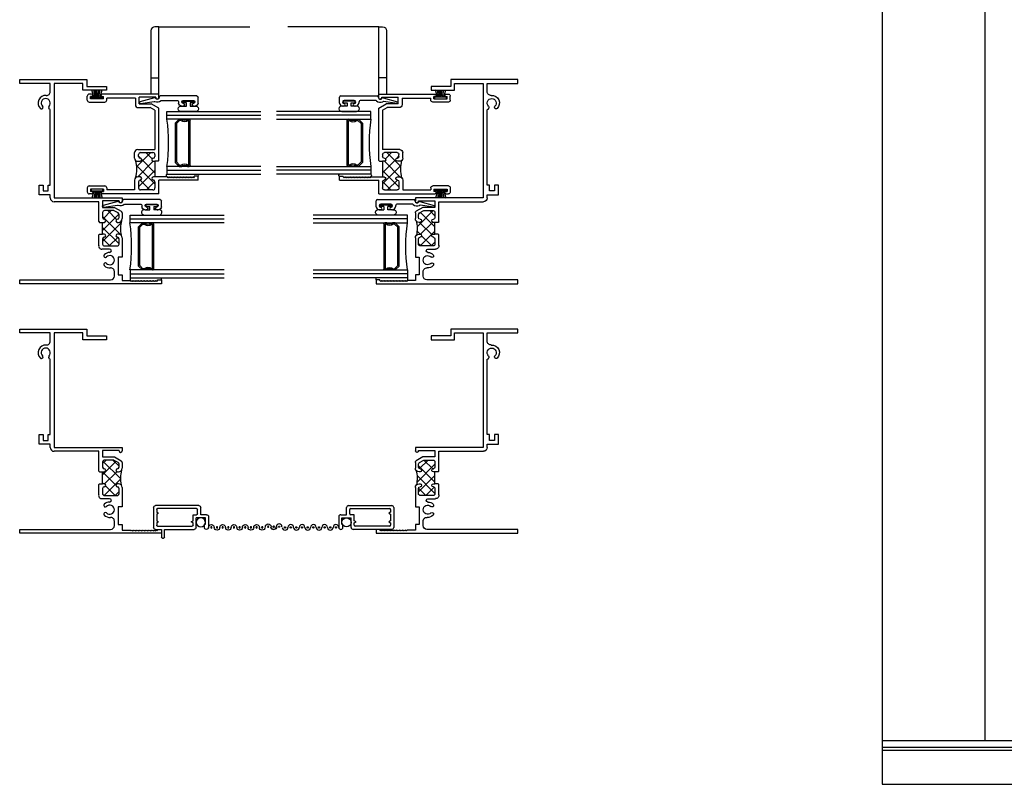
# Model space of a CAD drawing. Extents: x -12.8 to 29.1, y 0 to 48.
# Drawn here: x -12.8 to 2.8, y 0 to 12.2 of the extents above; entities that cross this region are included whole.
import ezdxf

# ---------------------------------------------------------------- set-up
doc = ezdxf.new("R2010")
doc.units = 0
doc.header["$LTSCALE"] = 0.3
doc.header["$MEASUREMENT"] = 0
doc.layers.get('0').update_dxf_attribs({"linetype": 'CONTINUOUS'})
for name, color, linetype in [('B200030$0$THERMAL', 3, 'CONTINUOUS'), ('B200081$0$THERMAL', 3, 'CONTINUOUS'), ('B200081a$0$GLASS', 86, 'CONTINUOUS'), ('B200081a$0$HARD_SEAL', 7, 'CONTINUOUS'), ('B200081a$0$IG_SPACER', 86, 'CONTINUOUS'), ('B990675$0$SCREEN_MESH', 5, 'CONTINUOUS'), ('B990675$0$SPLINE', 5, 'CONTINUOUS'), ('B990676$0$SCREEN_MESH', 5, 'CONTINUOUS'), ('B990676$0$SPLINE', 5, 'CONTINUOUS'), ('E200030$0$EXT_FRAME', 5, 'CONTINUOUS'), ('E200081$0$EXT_SASH', 6, 'CONTINUOUS'), ('E200090$0$EXT_BEAD', 1, 'CONTINUOUS'), ('E990675$0$EXT_MISC', 5, 'CONTINUOUS'), ('E990676$0$EXT_MISC', 5, 'CONTINUOUS'), ('ELEVATION', 5, 'CONTINUOUS'), ('JAMB$0$EXT_REFS', 7, 'CONTINUOUS'), ('JAMB$0$GLASS', 86, 'CONTINUOUS'), ('JAMB$0$HARD_SEAL', 7, 'CONTINUOUS'), ('JAMB$0$IG_SPACER', 86, 'CONTINUOUS'), ('LIFT_RAIL', 5, 'CONTINUOUS'), ('PART_OBJECT', 52, 'CONTINUOUS')]:
    doc.layers.add(name, color=color, linetype=linetype)

# ---------------------------------------------------------------- blocks, each defined once
blk = doc.blocks.new('E200030')
at = {"layer": 'E200030$0$EXT_FRAME'}
for p, q in [((0, 3.25), (1.068, 3.25)), ((0, 3.188), (0, 3.25)), ((0.487, 3.188), (0, 3.188)), ((0.487, 3.057), (0.487, 3.188)), ((0.549, 3.188), (0.549, 1.367)), ((1.006, 3.188), (0.549, 3.188)), ((1.006, 3.079), (1.006, 3.188)), ((1.068, 3.25), (1.068, 3.141)), ((1.068, 3.141), (1.381, 3.141)), ((1.381, 3.141), (1.381, 3.079)), ((1.381, 3.079), (1.006, 3.079)), ((0.474, 2.773), (0.462, 2.793)), ((0.487, 1.571), (0.487, 2.767)), ((0.309, 1.416), (0.309, 1.571)), ((0.309, 1.571), (0.371, 1.571)), ((0.371, 1.571), (0.371, 1.478)), ((0.451, 1.478), (0.451, 1.571)), ((0.451, 1.571), (0.487, 1.571)), ((0.487, 1.416), (0.309, 1.416)), ((0.371, 1.478), (0.451, 1.478)), ((0.487, 1.365), (0.487, 1.416)), ((1.257, 1.305), (0.547, 1.305)), ((0.549, 1.367), (1.631, 1.367)), ((1.257, 0.989), (1.257, 1.305)), ((1.319, 1.317), (1.319, 1.215)), ((1.581, 1.317), (1.319, 1.317)), ((1.581, 1.312), (1.581, 1.317)), ((1.631, 1.367), (1.631, 1.312)), ((1.319, 1.215), (1.511, 1.215)), ((1.319, 1.134), (1.319, 1.052)), ((1.489, 1.165), (1.35, 1.165)), ((1.565, 1.126), (1.505, 1.161)), ((1.511, 1.215), (1.616, 1.154)), ((1.581, 1.052), (1.581, 1.099)), ((1.631, 1.128), (1.631, 1.037)), ((1.257, 0.989), (1.269, 0.977)), ((1.319, 0.789), (1.319, 0.977)), ((1.319, 0.977), (1.344, 0.977)), ((1.556, 0.977), (1.571, 0.977)), ((1.269, 0.789), (1.257, 0.777)), ((1.344, 0.789), (1.319, 0.789)), ((1.571, 0.789), (1.556, 0.789)), ((1.257, 0.611), (1.257, 0.777)), ((1.319, 0.714), (1.319, 0.632)), ((1.581, 0.632), (1.581, 0.714)), ((1.631, 0.729), (1.631, 0.421)), ((1.432, 0.551), (1.309, 0.551)), ((1.35, 0.601), (1.55, 0.601)), ((1.569, 0.421), (1.569, 0.141)), ((1.631, 0.421), (1.569, 0.421)), ((1.507, 0.122), (1.507, 0.193)), ((0, 0), (0, 0.062)), ((0, 0.062), (1.447, 0.062)), ((2.256, 0), (0, 0)), ((1.569, 0.141), (1.631, 0.141)), ((1.631, 0.141), (1.631, 0.05)), ((1.631, 0.05), (1.762, 0.05)), ((1.762, 0.05), (1.774, 0.038)), ((1.774, 0.038), (1.786, 0.05)), ((1.786, 0.05), (1.798, 0.038)), ((1.798, 0.038), (1.81, 0.05)), ((1.81, 0.05), (1.822, 0.038)), ((1.822, 0.038), (1.834, 0.05)), ((1.834, 0.05), (1.846, 0.038)), ((1.846, 0.038), (1.858, 0.05)), ((1.858, 0.05), (1.87, 0.038)), ((1.87, 0.038), (1.882, 0.05)), ((1.882, 0.05), (1.894, 0.038)), ((1.894, 0.038), (1.906, 0.05)), ((1.906, 0.05), (1.918, 0.038)), ((1.918, 0.038), (1.93, 0.05)), ((1.93, 0.05), (1.942, 0.038)), ((1.942, 0.038), (1.954, 0.05)), ((1.954, 0.05), (1.966, 0.038)), ((1.966, 0.038), (1.978, 0.05)), ((1.978, 0.05), (1.99, 0.038)), ((1.99, 0.038), (2.002, 0.05)), ((2.002, 0.05), (2.014, 0.038)), ((2.014, 0.038), (2.026, 0.05)), ((2.026, 0.05), (2.038, 0.038)), ((2.038, 0.038), (2.05, 0.05)), ((2.05, 0.05), (2.062, 0.038)), ((2.062, 0.038), (2.074, 0.05)), ((2.074, 0.05), (2.086, 0.038)), ((2.086, 0.038), (2.098, 0.05)), ((2.098, 0.05), (2.11, 0.038)), ((2.11, 0.038), (2.122, 0.05)), ((2.122, 0.05), (2.134, 0.038)), ((2.134, 0.038), (2.146, 0.05)), ((2.146, 0.05), (2.158, 0.038)), ((2.158, 0.038), (2.17, 0.05)), ((2.17, 0.05), (2.182, 0.038)), ((2.182, 0.038), (2.194, 0.05)), ((2.194, 0.062), (2.256, 0.062)), ((2.194, 0.05), (2.194, 0.062)), ((2.256, 0.062), (2.256, 0))]:
    blk.add_line(p, q, dxfattribs=at)
for centre, radius, start, end in [((0.415, 2.875), 0.122, 86.2299, 225.1428), ((0.427, 3.057), 0.06, 266.2299, 0), ((0.415, 2.875), 0.0725, 314.8572, 225.1428), ((0.346, 2.806), 0.025, 330, 45.1428), ((0.484, 2.806), 0.025, 134.8572, 210), ((0.346, 2.806), 0.025, 225.1428, 330), ((0.478, 2.776), 0.00516, 210.7565, 299.9711), ((0.482, 2.766), 0.00522, 1.4041, 101.8672), ((0.547, 1.365), 0.06, 180, 270), ((1.606, 1.312), 0.025, 180, 0), ((1.35, 1.134), 0.031, 90, 180), ((1.489, 1.134), 0.031, 60, 90), ((1.55, 1.099), 0.031, 0, 60), ((1.601, 1.128), 0.03, 0, 60), ((1.344, 1.052), 0.025, 180, 270), ((1.344, 1.002), 0.025, 270, 90), ((1.556, 1.002), 0.025, 90, 270), ((1.556, 1.052), 0.025, 270, 0), ((1.571, 1.037), 0.06, 270, 0), ((1.344, 0.764), 0.025, 270, 90), ((1.556, 0.764), 0.025, 90, 270), ((1.571, 0.729), 0.06, 0, 90), ((1.344, 0.714), 0.025, 90, 180), ((1.35, 0.632), 0.031, 180, 270), ((1.55, 0.632), 0.031, 270, 0), ((1.556, 0.714), 0.025, 0, 90), ((1.307, 0.602), 0.0508, 169.499, 272.1794), ((1.434, 0.375), 0.123, 90.8408, 135.1348), ((1.432, 0.524), 0.0268, 270, 90), ((1.365, 0.444), 0.025, 135.1428, 240), ((1.365, 0.306), 0.025, 120, 224.8572), ((1.365, 0.444), 0.025, 240, 315.1428), ((1.365, 0.306), 0.025, 44.8572, 120), ((1.434, 0.375), 0.0725, 224.8572, 135.1428), ((1.434, 0.375), 0.123, 224.8572, 274.0848), ((1.447, 0.193), 0.06, 360, 94.0848), ((1.447, 0.122), 0.06, 270, 0)]:
    blk.add_arc(centre, radius, start, end, dxfattribs=at)
blk = doc.blocks.new('B200030')
at = {"layer": 'B200030$0$THERMAL'}
h = blk.add_hatch(dxfattribs=at)
h.set_pattern_fill('ANSI37', color=256, style=0)
h.paths.add_polyline_path([(1.62, 1.002, -0.243665), (1.571, 0.977), (1.556, 0.977, -1), (1.556, 1.027, 0.414214), (1.581, 1.052), (1.581, 1.099, 0.267949), (1.565, 1.126), (1.505, 1.161, 0.131652), (1.489, 1.165), (1.35, 1.165, 0.414214), (1.319, 1.134), (1.319, 1.052, 0.414214), (1.344, 1.027, -1), (1.344, 0.977), (1.319, 0.977), (1.319, 0.789), (1.344, 0.789, -1), (1.344, 0.739, 0.414214), (1.319, 0.714), (1.319, 0.632, 0.414214), (1.35, 0.601), (1.55, 0.601, 0.414214), (1.581, 0.632), (1.581, 0.714, 0.414214), (1.556, 0.739, -1), (1.556, 0.789), (1.571, 0.789, -0.198912), (1.613, 0.771, -0.121242)])
for p, q in [((1.269, 0.977), (1.319, 0.977)), ((1.269, 0.789), (1.319, 0.789))]:
    blk.add_line(p, q, dxfattribs=at)
blk.add_arc((2.086, 0.874), 0.483, 164.5403, 192.192, dxfattribs=at)
blk.add_blockref('E200030', (0, 0))
blk = doc.blocks.new('E200090')
at = {"layer": 'E200090$0$EXT_BEAD'}
for p, q in [((-0.055, 0.868), (-0.055, 0.888)), ((-0.005, 0.938), (0.087, 0.938)), ((0.037, 0.701), (0.037, 0.865)), ((0.107, 0.918), (0.107, 0.334)), ((-0.055, 0.678), (-0.055, 0.697)), ((0.005, 0.628), (-0.005, 0.628)), ((0.037, 0.359), (0.037, 0.596)), ((0.092, 0.319), (0.087, 0.319)), ((-0.014, 0.019), (0.018, 0.238)), ((0.08, 0.243), (0.014, 0.011))]:
    blk.add_line(p, q, dxfattribs=at)
for centre, radius, start, end in [((-0.005, 0.888), 0.05, 90, 180), ((-0.032, 0.868), 0.023, 180, 355.5565), ((0.013, 0.865), 0.0231, 0, 175.5565), ((0.087, 0.918), 0.02, 0, 90), ((-0.032, 0.697), 0.023, 4.4435, 180), ((-0.005, 0.678), 0.05, 180, 270), ((0.013, 0.701), 0.0231, 184.4435, 0), ((0.005, 0.596), 0.032, 0, 90), ((0.087, 0.288), 0.081, 132.6161, 209.7287), ((0.022, 0.359), 0.015, 312.6161, 360), ((0.087, 0.288), 0.031, 90, 242.8371), ((0.092, 0.334), 0.015, 270, 360), ((0.003, 0.24), 0.015, 351.5727, 29.7287), ((0.066, 0.247), 0.015, 344.2321, 62.8371), ((0, 0.015), 0.015, 165, 344.2321)]:
    blk.add_arc(centre, radius, start, end, dxfattribs=at)
blk = doc.blocks.new('B200090')
blk.add_blockref('E200090', (0, 0))
blk = doc.blocks.new('JAMB$0$BULB_680')
at = {"layer": 'JAMB$0$HARD_SEAL'}
for p, q in [((-0.175, 0.014), (-0.175, -0.218)), ((-0.092, 0), (-0.092, -0.074)), ((-0.092, -0.074), (-0.04, -0.074)), ((-0.04, -0.137), (-0.092, -0.137)), ((-0.092, -0.21), (-0.092, -0.137)), ((-0.04, -0.01), (-0.04, -0.074)), ((-0.01, -0.01), (-0.04, -0.01)), ((-0.04, -0.137), (-0.04, -0.2)), ((-0.01, -0.2), (-0.01, -0.01)), ((-0.04, -0.2), (-0.01, -0.2))]:
    blk.add_line(p, q, dxfattribs=at)
for centre, radius, start, end in [((-0.132, 0.015), 0.0428, 339.9497, 180.6904), ((-0.132, -0.225), 0.043, 171.8061, 19.8049)]:
    blk.add_arc(centre, radius, start, end, dxfattribs=at)
blk = doc.blocks.new('JAMB$0$G16_2_2')
at = {"layer": 'JAMB$0$GLASS'}
for p, q in [((0, 0), (0, 1.5)), ((0.062, 0), (0.062, 1.5)), ((0.124, 1.5), (0.124, 0)), ((0.874, 1.5), (0.874, 0)), ((0.936, 0), (0.936, 1.5)), ((0.998, 0), (0.998, 1.5)), ((0.062, 0), (0, 0)), ((0.124, 0), (0.062, 0)), ((0.874, 0), (0.936, 0)), ((0.936, 0), (0.998, 0))]:
    blk.add_line(p, q, dxfattribs=at)
at = {"layer": 'JAMB$0$IG_SPACER'}
for p, q in [((0.124, 0.335), (0.124, 0.36)), ((0.139, 0.375), (0.859, 0.375)), ((0.144, 0.355), (0.854, 0.355)), ((0.144, 0.342), (0.144, 0.355)), ((0.854, 0.355), (0.854, 0.342)), ((0.874, 0.36), (0.874, 0.335)), ((0.124, 0.197), (0.124, 0.235)), ((0.186, 0.135), (0.124, 0.197)), ((0.144, 0.205), (0.144, 0.228)), ((0.194, 0.155), (0.144, 0.205)), ((0.854, 0.205), (0.804, 0.155)), ((0.874, 0.197), (0.812, 0.135)), ((0.854, 0.228), (0.854, 0.205)), ((0.874, 0.235), (0.874, 0.197)), ((0.812, 0.135), (0.186, 0.135)), ((0.804, 0.155), (0.194, 0.155))]:
    blk.add_line(p, q, dxfattribs=at)
for centre, radius, start, end in [((0.139, 0.36), 0.015, 90, 180), ((0.072, 0.285), 0.0725, 316.3972, 43.6028), ((0.072, 0.285), 0.0925, 321.6083, 38.3917), ((0.926, 0.285), 0.0925, 141.6083, 218.3917), ((0.926, 0.285), 0.0725, 136.3972, 223.6028), ((0.859, 0.36), 0.015, 0, 90), ((0.499, -2.618), 2.644, 81.847, 98.153)]:
    blk.add_arc(centre, radius, start, end, dxfattribs=at)
blk = doc.blocks.new('B200081a$0$G16_2_2')
at = {"layer": 'B200081a$0$GLASS'}
for p, q in [((0, 0), (0, 1.5)), ((0.062, 0), (0.062, 1.5)), ((0.124, 1.5), (0.124, 0)), ((0.876, 1.5), (0.876, 0)), ((0.938, 0), (0.938, 1.5)), ((1, 0), (1, 1.5)), ((0.062, 0), (0, 0)), ((0.124, 0), (0.062, 0)), ((0.876, 0), (0.938, 0)), ((0.938, 0), (1, 0))]:
    blk.add_line(p, q, dxfattribs=at)
at = {"layer": 'B200081a$0$IG_SPACER'}
for p, q in [((0.125, 0.335), (0.125, 0.36)), ((0.14, 0.375), (0.86, 0.375)), ((0.145, 0.355), (0.855, 0.355)), ((0.145, 0.342), (0.145, 0.355)), ((0.855, 0.355), (0.855, 0.342)), ((0.875, 0.36), (0.875, 0.335)), ((0.125, 0.197), (0.125, 0.235)), ((0.187, 0.135), (0.125, 0.197)), ((0.145, 0.205), (0.145, 0.228)), ((0.195, 0.155), (0.145, 0.205)), ((0.855, 0.205), (0.805, 0.155)), ((0.875, 0.197), (0.813, 0.135)), ((0.855, 0.228), (0.855, 0.205)), ((0.875, 0.235), (0.875, 0.197)), ((0.813, 0.135), (0.187, 0.135)), ((0.805, 0.155), (0.195, 0.155))]:
    blk.add_line(p, q, dxfattribs=at)
for centre, radius, start, end in [((0.14, 0.36), 0.015, 90, 180), ((0.073, 0.285), 0.0725, 316.3972, 43.6028), ((0.073, 0.285), 0.0925, 321.6083, 38.3917), ((0.927, 0.285), 0.0925, 141.6083, 218.3917), ((0.927, 0.285), 0.0725, 136.3972, 223.6028), ((0.86, 0.36), 0.015, 0, 90), ((0.5, -2.632), 2.658, 81.8685, 98.1315)]:
    blk.add_arc(centre, radius, start, end, dxfattribs=at)
blk = doc.blocks.new('B200081a$0$Ws-187')
at = {"layer": 'B200081a$0$HARD_SEAL'}
for p, q in [((0.2, 0.03), (0.011, 0.03)), ((0.011, 0.03), (0.011, 0)), ((0.011, 0), (0.2, 0)), ((0.055, 0.03), (0.023, 0.143)), ((0.075, 0.03), (0.054, 0.143)), ((0.095, 0.03), (0.077, 0.143)), ((0.105, 0.03), (0.105, 0.143)), ((0.115, 0.03), (0.133, 0.143)), ((0.135, 0.03), (0.157, 0.143)), ((0.155, 0.03), (0.188, 0.143)), ((0.2, 0), (0.2, 0.03))]:
    blk.add_line(p, q, dxfattribs=at)
blk = doc.blocks.new('E200081')
at = {"layer": 'E200081$0$EXT_SASH'}
for p, q in [((0.07, 1.586), (0.031, 1.586)), ((1.14, 1.586), (0.24, 1.586)), ((1.14, 1.531), (1.14, 1.586)), ((0, 1.492), (0, 1.555)), ((0.031, 1.461), (0.279, 1.461)), ((0.07, 1.551), (0.05, 1.551)), ((0.05, 1.511), (0.05, 1.551)), ((0.26, 1.511), (0.05, 1.511)), ((0.24, 1.551), (0.26, 1.551)), ((0.26, 1.511), (0.26, 1.551)), ((0.766, 1.524), (0.31, 1.524)), ((0.31, 1.492), (0.31, 1.524)), ((0.766, 1.524), (0.766, 1.422)), ((1.09, 1.536), (0.828, 1.536)), ((0.828, 1.434), (0.828, 1.536)), ((0.828, 1.434), (1.02, 1.434)), ((1.14, 1.3647), (1.02, 1.434)), ((1.09, 1.531), (1.09, 1.536)), ((0.816, 1.372), (1.0034, 1.372)), ((1.078, 1.3289), (1.0034, 1.372)), ((1.078, 1.3289), (1.078, 0.706)), ((1.14, 0.53), (1.14, 1.3647)), ((0.755, 0.568), (0.755, 0.656)), ((0.805, 0.706), (1.078, 0.706)), ((0.848, 0.656), (1.047, 0.656)), ((0.805, 0.518), (0.842, 0.518)), ((0.817, 0.593), (0.817, 0.625)), ((1.053, 0.518), (1.078, 0.518)), ((1.078, 0.625), (1.078, 0.593)), ((1.078, 0.518), (1.078, 0.268)), ((1.128, 0.518), (1.14, 0.53)), ((0.755, 0.218), (0.755, 0.062)), ((0.842, 0.268), (0.805, 0.268)), ((0.817, 0.193), (0.817, 0.093)), ((1.078, 0.268), (1.053, 0.268)), ((1.078, 0.193), (1.078, 0.093)), ((1.271, 0.268), (1.14, 0.268)), ((1.14, 0), (1.14, 0.218)), ((1.765, 0.218), (1.14, 0.218)), ((1.271, 0.268), (1.283, 0.256)), ((1.295, 0.268), (1.283, 0.256)), ((1.295, 0.268), (1.307, 0.256)), ((1.319, 0.268), (1.307, 0.256)), ((1.319, 0.268), (1.331, 0.256)), ((1.343, 0.268), (1.331, 0.256)), ((1.343, 0.268), (1.355, 0.256)), ((1.367, 0.268), (1.355, 0.256)), ((1.367, 0.268), (1.379, 0.256)), ((1.391, 0.268), (1.379, 0.256)), ((1.391, 0.268), (1.403, 0.256)), ((1.415, 0.268), (1.403, 0.256)), ((1.415, 0.268), (1.427, 0.256)), ((1.439, 0.268), (1.427, 0.256)), ((1.439, 0.268), (1.451, 0.256)), ((1.463, 0.268), (1.451, 0.256)), ((1.463, 0.268), (1.475, 0.256)), ((1.487, 0.268), (1.475, 0.256)), ((1.487, 0.268), (1.499, 0.256)), ((1.511, 0.268), (1.499, 0.256)), ((1.511, 0.268), (1.523, 0.256)), ((1.535, 0.268), (1.523, 0.256)), ((1.535, 0.268), (1.547, 0.256)), ((1.559, 0.268), (1.547, 0.256)), ((1.559, 0.268), (1.571, 0.256)), ((1.583, 0.268), (1.571, 0.256)), ((1.583, 0.268), (1.595, 0.256)), ((1.607, 0.268), (1.595, 0.256)), ((1.607, 0.268), (1.619, 0.256)), ((1.631, 0.268), (1.619, 0.256)), ((1.631, 0.268), (1.643, 0.256)), ((1.655, 0.268), (1.643, 0.256)), ((1.655, 0.268), (1.667, 0.256)), ((1.679, 0.268), (1.667, 0.256)), ((1.679, 0.268), (1.691, 0.256)), ((1.703, 0.268), (1.691, 0.256)), ((1.765, 0.281), (1.703, 0.281)), ((1.703, 0.268), (1.703, 0.281)), ((1.765, 0.218), (1.765, 0.281)), ((0, 0.094), (0, 0.031)), ((0.031, 0.125), (0.279, 0.125)), ((0.07, 0), (0.031, 0)), ((0.05, 0.075), (0.05, 0.035)), ((0.26, 0.075), (0.05, 0.075)), ((0.07, 0.035), (0.05, 0.035)), ((0.24, 0.035), (0.26, 0.035)), ((1.14, 0), (0.24, 0)), ((0.26, 0.075), (0.26, 0.035)), ((0.31, 0.094), (0.31, 0.062)), ((0.755, 0.062), (0.31, 0.062)), ((1.047, 0.062), (0.848, 0.062))]:
    blk.add_line(p, q, dxfattribs=at)
for centre, radius, start, end in [((0.031, 1.555), 0.031, 90, 180), ((0.07, 1.5685), 0.0175, 270, 90), ((0.24, 1.5685), 0.0175, 90, 270), ((0.031, 1.492), 0.031, 180, 270), ((0.279, 1.492), 0.031, 270, 0), ((0.816, 1.422), 0.05, 180, 270), ((1.115, 1.531), 0.025, 180, 360), ((0.805, 0.656), 0.05, 90, 180), ((0.848, 0.625), 0.031, 90, 180), ((1.047, 0.625), 0.031, 360, 90), ((0.805, 0.568), 0.05, 180, 270), ((0.842, 0.593), 0.025, 180, 270), ((0.842, 0.543), 0.025, 270, 90), ((1.053, 0.543), 0.025, 90, 270), ((1.053, 0.593), 0.025, 270, 0), ((0.805, 0.218), 0.05, 90, 180), ((0.842, 0.193), 0.025, 90, 180), ((0.842, 0.243), 0.025, 270, 90), ((1.053, 0.243), 0.025, 90, 270), ((1.053, 0.193), 0.025, 0, 90), ((0.031, 0.094), 0.031, 90, 180), ((0.031, 0.031), 0.031, 180, 270), ((0.07, 0.0175), 0.0175, 270, 90), ((0.24, 0.0175), 0.0175, 90, 270), ((0.279, 0.094), 0.031, 0, 90), ((0.848, 0.093), 0.031, 180, 270), ((1.047, 0.093), 0.031, 270, 0)]:
    blk.add_arc(centre, radius, start, end, dxfattribs=at)
blk = doc.blocks.new('*X74')
at = {"color": 0}
for p, q in [((0.788, 0.434), (1.01, 0.656)), ((1.033, 0.558), (0.935, 0.656)), ((0.798, 0.267), (1.049, 0.518)), ((0.847, 0.568), (0.817, 0.597)), ((1.078, 0.336), (0.867, 0.548)), ((1.078, 0.513), (1.073, 0.518)), ((1.078, 0.159), (0.786, 0.451)), ((0.817, 0.11), (1.078, 0.371)), ((0.794, 0.267), (0.777, 0.283)), ((0.999, 0.062), (0.843, 0.218)), ((0.946, 0.062), (1.078, 0.194))]:
    blk.add_line(p, q, dxfattribs=at)
blk = doc.blocks.new('B200081')
at = {"layer": 'B200081$0$THERMAL'}
for p, q in [((1.128, 0.518), (1.078, 0.518)), ((1.14, 0.268), (1.078, 0.268))]:
    blk.add_line(p, q, dxfattribs=at)
blk.add_arc((0.289, 0.393), 0.5, 343.7958, 16.2042, dxfattribs=at)
blk.add_blockref('E200081', (0, 0))
blk.add_blockref('*X74', (0, 0), dxfattribs=at)
blk = doc.blocks.new('B200081a$0$Bulb_680')
at = {"layer": 'B200081a$0$HARD_SEAL'}
blk.add_lwpolyline([(-0.119, -0.175, -1.037768), (-0.12, -0.092), (-0.032, -0.092), (-0.032, -0.04), (-0.095, -0.04), (-0.095, -0.01), (0.095, -0.01), (0.095, -0.04), (0.031, -0.04), (0.031, -0.092), (0.12, -0.092, -1.037768), (0.119, -0.175)], format="xyb", close=True, dxfattribs=at)
blk = doc.blocks.new('B200081a')
at = {"layer": 'B200081a$0$HARD_SEAL'}
for centre, radius, start, end in [((-0.482, 0.074), 0.0267, 131.5358, 243.9945), ((-0.008, 0.079), 0.0177, 298.2083, 60.734)]:
    blk.add_arc(centre, radius, start, end, dxfattribs=at)
at = {"xscale": -1, "rotation": 270}
blk.add_blockref('B200090', (-0.938, 1.232), dxfattribs=at)
at = {"layer": 'B200081a$0$HARD_SEAL', "xscale": -1}
blk.add_blockref('B200081a$0$Ws-187', (-1.505, 1.293), dxfattribs=at)
at = {"layer": 'B200081a$0$HARD_SEAL'}
for name, p in [('B200081', (-1.765, -0.218)), ('B200081a$0$Bulb_680', (-0.155, 1.269))]:
    blk.add_blockref(name, p, dxfattribs=at)
at = {"layer": 'B200081a$0$HARD_SEAL', "xscale": -1, "rotation": 270}
blk.add_blockref('B200081a$0$G16_2_2', (-0.5, 0.094), dxfattribs=at)
at = {"layer": 'B200081a$0$HARD_SEAL', "rotation": 180}
blk.add_blockref('B200081a$0$Ws-187', (-1.505, -0.143), dxfattribs=at)
blk = doc.blocks.new('JAMB')
at = {"layer": 'JAMB$0$HARD_SEAL'}
for p, q in [((1.756, 0.095), (1.756, 0.044)), ((2.256, 0.062), (2.256, 0.095))]:
    blk.add_line(p, q, dxfattribs=at)
at = {"layer": 'JAMB$0$EXT_REFS'}
blk.add_blockref('B200030', (0, 0), dxfattribs=at)
at = {"layer": 'JAMB$0$EXT_REFS', "xscale": -1, "rotation": 270}
blk.add_blockref('B200090', (1.318, 1.231), dxfattribs=at)
at = {"layer": 'JAMB$0$GLASS', "rotation": 270}
blk.add_blockref('JAMB$0$G16_2_2', (1.756, 1.093), dxfattribs=at)
at = {"layer": 'JAMB$0$HARD_SEAL'}
blk.add_blockref('B200081a', (2.84, 1.649), dxfattribs=at)
at = {"layer": 'JAMB$0$HARD_SEAL', "rotation": 90}
blk.add_blockref('JAMB$0$BULB_680', (1.996, 1.268), dxfattribs=at)
blk = doc.blocks.new('Lift Rail')
at = {"layer": 'LIFT_RAIL'}
for p, q in [((-0.0625, 0.505), (-0.0625, 0)), ((0, 0.536), (-0.0315, 0.536)), ((0, 0.536), (0.7241, 0.536)), ((0, 0), (0, 0.536)), ((-0.0625, 0.1295), (0, 0.1295))]:
    blk.add_line(p, q, dxfattribs=at)
blk.add_arc((-0.0315, 0.505), 0.031, 90, 180, dxfattribs=at)
blk = doc.blocks.new('E990675')
at = {"layer": 'E990675$0$EXT_MISC'}
for p, q in [((0.202, 0.875), (0.032, 0.875)), ((0.032, 0.809), (0.084, 0.809)), ((0.084, 0.825), (0.184, 0.825)), ((0.084, 0.809), (0.084, 0.825)), ((0.184, 0.825), (0.184, 0.678)), ((0.234, 0.843), (0.234, 0.751)), ((0, 0.032), (0, 0.646)), ((0.032, 0.678), (0.034, 0.678)), ((0.034, 0.678), (0.184, 0.678)), ((0.065, 0.628), (0.106, 0.628)), ((0.106, 0.628), (0.122, 0.601)), ((0.122, 0.601), (0.138, 0.628)), ((0.138, 0.628), (0.219, 0.628)), ((0.234, 0.751), (0.348, 0.751)), ((0.234, 0.643), (0.234, 0.686)), ((0.249, 0.701), (0.315, 0.701)), ((0.33, 0.686), (0.33, 0.065)), ((0.38, 0.719), (0.38, 0.032)), ((0.05, 0.065), (0.05, 0.613)), ((0.348, 0), (0.032, 0)), ((0.106, 0.05), (0.065, 0.05)), ((0.122, 0.077), (0.106, 0.05)), ((0.138, 0.05), (0.122, 0.077)), ((0.242, 0.05), (0.138, 0.05)), ((0.258, 0.077), (0.242, 0.05)), ((0.274, 0.05), (0.258, 0.077)), ((0.315, 0.05), (0.274, 0.05))]:
    blk.add_line(p, q, dxfattribs=at)
for centre, radius, start, end in [((0.032, 0.842), 0.033, 90, 270), ((0.202, 0.843), 0.032, 0, 90), ((0.032, 0.646), 0.032, 90, 180), ((0.065, 0.613), 0.015, 90, 180), ((0.219, 0.643), 0.015, 270, 0), ((0.249, 0.686), 0.015, 90, 180), ((0.315, 0.686), 0.015, 0, 90), ((0.348, 0.719), 0.032, 360, 90), ((0.032, 0.032), 0.032, 180, 270), ((0.065, 0.065), 0.015, 180, 270), ((0.315, 0.065), 0.015, 270, 360), ((0.348, 0.032), 0.032, 270, 0)]:
    blk.add_arc(centre, radius, start, end, dxfattribs=at)
blk = doc.blocks.new('B990675')
at = {"layer": 'B990675$0$SCREEN_MESH'}
for centre in [(0.043, 1.915), (0.032, 1.73), (0.043, 1.825), (0.032, 1.64), (0.032, 1.55), (0.032, 1.46), (0.032, 1.37), (0.032, 1.28), (0.032, 1.19), (0.032, 1.1), (0.032, 1.01), (0.032, 0.92)]:
    blk.add_circle(centre, 0.01, dxfattribs=at)
for centre, start, end in [((0.043, 1.915), 90, 270), ((0.032, 1.73), 90, 270), ((0.043, 1.825), 270, 90), ((0.032, 1.55), 90, 270), ((0.032, 1.64), 270, 90), ((0.032, 1.37), 90, 270), ((0.032, 1.46), 270, 90), ((0.032, 1.28), 270, 90), ((0.032, 1.19), 90, 270), ((0.032, 1.1), 270, 90), ((0.032, 1.01), 90, 270)]:
    blk.add_arc(centre, 0.045, start, end, dxfattribs=at)
at = {"layer": 'B990675$0$SPLINE'}
blk.add_circle((0.111, 0.752), 0.0725, dxfattribs=at)
blk.add_arc((0.032, 0.92), 0.045, 270, 90, dxfattribs=at)
blk.add_blockref('E990675', (0, 0), dxfattribs=at)
blk = doc.blocks.new('E990676')
at = {"layer": 'E990676$0$EXT_MISC'}
for p, q in [((0.202, 0.875), (0.032, 0.875)), ((0.032, 0.809), (0.084, 0.809)), ((0.084, 0.825), (0.184, 0.825)), ((0.084, 0.809), (0.084, 0.825)), ((0.184, 0.825), (0.184, 0.678)), ((0.234, 0.843), (0.234, 0.751)), ((0, 0.175), (0, 0.646)), ((0.032, 0.678), (0.034, 0.678)), ((0.034, 0.678), (0.184, 0.678)), ((0.065, 0.628), (0.106, 0.628)), ((0.106, 0.628), (0.122, 0.601)), ((0.122, 0.601), (0.138, 0.628)), ((0.138, 0.628), (0.219, 0.628)), ((0.234, 0.751), (0.348, 0.751)), ((0.234, 0.643), (0.234, 0.686)), ((0.249, 0.701), (0.315, 0.701)), ((0.33, 0.686), (0.33, 0.065)), ((0.38, 0.719), (0.38, 0.032)), ((0.05, 0.065), (0.05, 0.613)), ((-0.14, 0.14), (-0.14, 0.16)), ((-0.125, 0.175), (0, 0.175)), ((0, 0.125), (-0.125, 0.125)), ((0, 0.032), (0, 0.125)), ((0.348, 0), (0.032, 0)), ((0.106, 0.05), (0.065, 0.05)), ((0.122, 0.077), (0.106, 0.05)), ((0.138, 0.05), (0.122, 0.077)), ((0.242, 0.05), (0.138, 0.05)), ((0.258, 0.077), (0.242, 0.05)), ((0.274, 0.05), (0.258, 0.077)), ((0.315, 0.05), (0.274, 0.05))]:
    blk.add_line(p, q, dxfattribs=at)
for centre, radius, start, end in [((0.032, 0.842), 0.033, 90, 270), ((0.202, 0.843), 0.032, 0, 90), ((0.032, 0.646), 0.032, 90, 180), ((0.065, 0.613), 0.015, 90, 180), ((0.219, 0.643), 0.015, 270, 0), ((0.249, 0.686), 0.015, 90, 180), ((0.315, 0.686), 0.015, 0, 90), ((0.348, 0.719), 0.032, 360, 90), ((-0.125, 0.16), 0.015, 90, 180), ((-0.125, 0.14), 0.015, 180, 270), ((0.032, 0.032), 0.032, 180, 270), ((0.065, 0.065), 0.015, 180, 270), ((0.315, 0.065), 0.015, 270, 360), ((0.348, 0.032), 0.032, 270, 0)]:
    blk.add_arc(centre, radius, start, end, dxfattribs=at)
blk = doc.blocks.new('B990676')
at = {"layer": 'B990676$0$SCREEN_MESH'}
for centre in [(0.043, 1.915), (0.032, 1.73), (0.043, 1.825), (0.032, 1.64), (0.032, 1.55), (0.032, 1.46), (0.032, 1.37), (0.032, 1.28), (0.032, 1.19), (0.032, 1.1), (0.032, 1.01), (0.032, 0.92)]:
    blk.add_circle(centre, 0.01, dxfattribs=at)
for centre, start, end in [((0.043, 1.915), 90, 270), ((0.032, 1.73), 90, 270), ((0.043, 1.825), 270, 90), ((0.032, 1.55), 90, 270), ((0.032, 1.64), 270, 90), ((0.032, 1.37), 90, 270), ((0.032, 1.46), 270, 90), ((0.032, 1.28), 270, 90), ((0.032, 1.19), 90, 270), ((0.032, 1.1), 270, 90), ((0.032, 1.01), 90, 270)]:
    blk.add_arc(centre, 0.045, start, end, dxfattribs=at)
at = {"layer": 'B990676$0$SPLINE'}
blk.add_circle((0.111, 0.752), 0.0725, dxfattribs=at)
blk.add_arc((0.032, 0.92), 0.045, 270, 90, dxfattribs=at)
blk.add_blockref('E990676', (0, 0), dxfattribs=at)

msp = doc.modelspace()

# ---------------------------------------------------------------- linework, layer by layer
at = {"layer": 'ELEVATION'}
for p, q in [((0.9, 48), (0.9, 0)), ((2.531, 46.581), (2.531, 0.697)), ((0.9, 0.697), (29.1, 0.697)), ((0.9, 0.591), (29.1, 0.591)), ((0.9, 0.541), (29.1, 0.541)), ((0.9, 0), (29.1, 0))]:
    msp.add_line(p, q, dxfattribs=at)

# ---------------------------------------------------------------- block references
at = {"yscale": 2, "zscale": 2}
for p, xscale in [((-10.617, 10.984), 2), ((-7.117, 10.984), -2)]:
    msp.add_blockref('Lift Rail', p, dxfattribs=dict(at, xscale=xscale))
for name, p in [('JAMB', (-12.832, 7.967)), ('B200030', (-12.832, 3.995))]:
    msp.add_blockref(name, p)
at = {"xscale": -1}
for name, p in [('JAMB', (-4.902, 7.967)), ('B200030', (-4.902, 3.995))]:
    msp.add_blockref(name, p, dxfattribs=at)
at = {"rotation": 90}
msp.add_blockref('B990675', (-6.877, 4.057), dxfattribs=at)
at = {"layer": 'PART_OBJECT', "xscale": -1, "rotation": 270}
msp.add_blockref('B990676', (-10.701, 4.057), dxfattribs=at)

doc.saveas('drawing.dxf')
